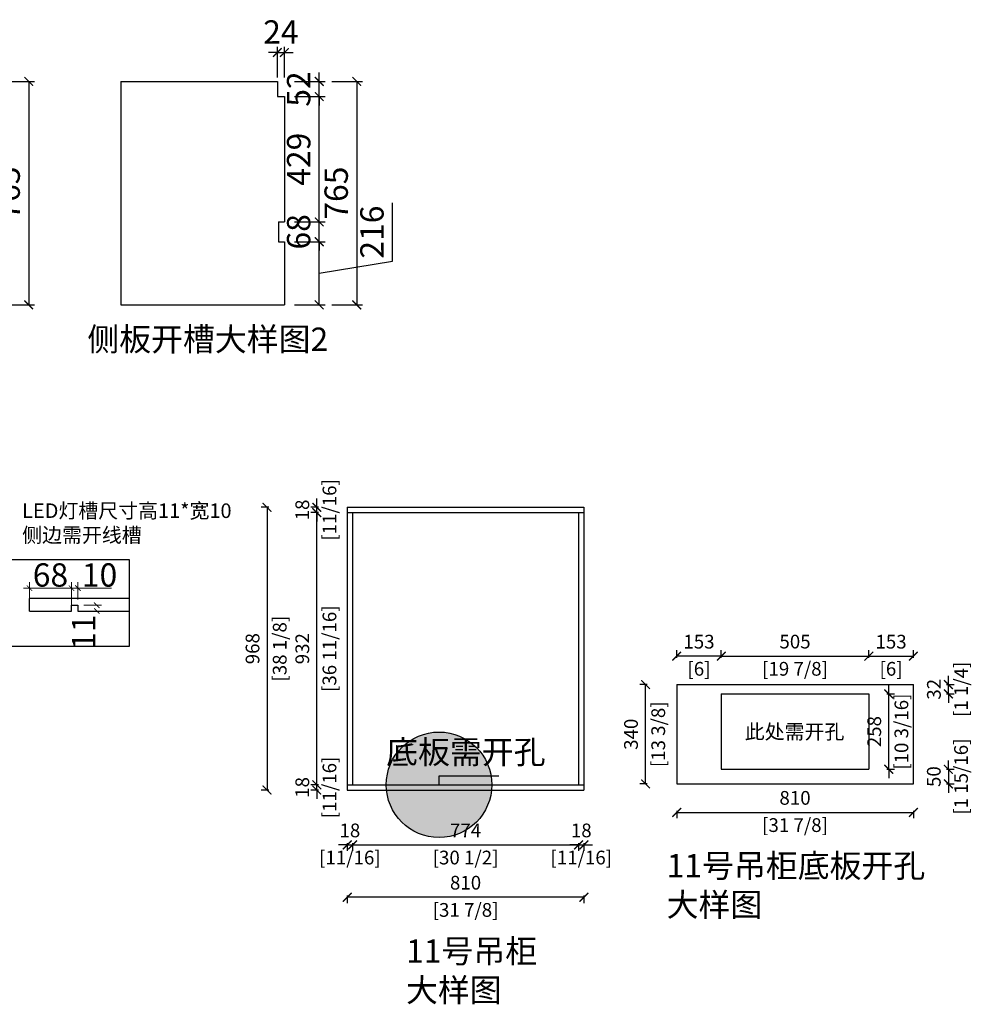
# Model space of a CAD drawing. Units: millimetres. Extents: x 1517021 to 1538154, y -69027 to -58608.
# Drawn here: x 1532507 to 1535805, y -67021 to -63650 of the extents above; entities that cross this region are included whole.
import ezdxf

# ---------------------------------------------------------------- set-up
doc = ezdxf.new("R2010")
doc.units = ezdxf.units.MM
doc.layers.add('11轮廓线', color=7, linetype='Continuous', lineweight=25)
for name, color, linetype in [('P—平面—尺寸标注', 255, 'Continuous'), ('WALL', 140, 'Continuous'), ('ZB_厨柜', 7, 'Continuous')]:
    doc.layers.add(name, color=color, linetype=linetype)
doc.styles.get("Standard").update_dxf_attribs({"font": 'txt', "height": 80})
doc.styles.add('ZB_宋体', font='txt', dxfattribs={"height": 80})
doc.styles.add('我的80字体', font='txt', dxfattribs={"width": 0.8, "height": 80})
doc.styles.add('黑体', font='simhei.ttf')
doc.dimstyles.new('Mc丨标准01', dxfattribs={"dimscale": 0, "dimtxt": 60, "dimasz": 30, "dimexe": 20, "dimexo": 10, "dimgap": 20, "dimtad": 1, "dimdec": 0, "dimtxsty": 'Standard', "dimblk": 'ARCHTICK', "dimcen": 2.5, "dimclrd": 251, "dimclre": 251, "dimclrt": 210, "dimadec": 0, "dimazin": 0, "dimtfac": 1, "dimtdec": 0, "dimtix": 1, "dimtmove": 1, "dimatfit": 0, "dimldrblk": 'DOT', "dimfxl": 85, "dimfxlon": 1, "dimarcsym": 0})

# ---------------------------------------------------------------- blocks, each defined once
blk = doc.blocks.new('_ArchTick')
at = {"color": 0, "linetype": 'ByBlock', "const_width": 0.15}
blk.add_lwpolyline([(-0.5, -0.5), (0.5, 0.5)], dxfattribs=at)
blk = doc.blocks.new('*D92')
at = {"color": 251, "lineweight": -2, "transparency": 16777216}
for p, q in [((1532452.8, -63860.9), (1532557.8, -63860.9)), ((1532537.8, -63860.9), (1532537.8, -64625.9)), ((1532452.8, -64625.9), (1532557.8, -64625.9))]:
    blk.add_line(p, q, dxfattribs=at)
at = {"layer": 'Defpoints', "color": 0, "transparency": 16777216}
for p in [(1532266.1, -63860.9), (1532290.1, -64625.9), (1532537.8, -64625.9)]:
    blk.add_point(p, dxfattribs=at)
at = {"color": 251, "lineweight": -2, "transparency": 16777216, "xscale": 30, "yscale": 30, "zscale": 30}
for p, rotation in [((1532537.8, -63860.9), 90), ((1532537.8, -64625.9), 270)]:
    blk.add_blockref('_ArchTick', p, dxfattribs=dict(at, rotation=rotation))
at = {"color": 210, "transparency": 16777216, "insert": (1532477.8, -64243.4), "char_height": 80, "attachment_point": 5, "rotation": 90}
blk.add_mtext('765', dxfattribs=at)
blk = doc.blocks.new('点')
at = {"layer": 'WALL', "linetype": 'Continuous', "ltscale": 0.005}
h = blk.add_hatch(color=7, dxfattribs=at)
edge = h.paths.add_edge_path()
edge.add_arc((0, 0), 6.02, 0, 360)
at = {"layer": 'WALL', "color": 7, "linetype": 'Continuous', "ltscale": 0.005}
blk.add_circle((0, 0), 6.02, dxfattribs=at)
blk = doc.blocks.new('*D98')
at = {"color": 251, "lineweight": -2, "transparency": 16777216}
for p, q in [((1533783, -64476.8), (1533783, -64276.8)), ((1533447.1, -64409.9), (1533552.1, -64409.9)), ((1533532.1, -64625.9), (1533532.1, -64409.9)), ((1533532.1, -64517.9), (1533783, -64476.8)), ((1533447.1, -64625.9), (1533552.1, -64625.9))]:
    blk.add_line(p, q, dxfattribs=at)
at = {"layer": 'Defpoints', "color": 0, "transparency": 16777216}
for p in [(1533412.9, -64409.9), (1533532.1, -64409.9), (1533412.9, -64625.9)]:
    blk.add_point(p, dxfattribs=at)
at = {"color": 251, "lineweight": -2, "transparency": 16777216, "xscale": 30, "yscale": 30, "zscale": 30}
for p, rotation in [((1533532.1, -64409.9), 90), ((1533532.1, -64625.9), 270)]:
    blk.add_blockref('_ArchTick', p, dxfattribs=dict(at, rotation=rotation))
at = {"color": 210, "transparency": 16777216, "insert": (1533723, -64376.8), "char_height": 80, "attachment_point": 5, "rotation": 90}
blk.add_mtext('216', dxfattribs=at)
blk = doc.blocks.new('*D99')
at = {"color": 251, "lineweight": -2, "transparency": 16777216}
for p, q in [((1533532.1, -64341.9), (1533532.1, -64311.9)), ((1533447.1, -64341.9), (1533552.1, -64341.9)), ((1533532.1, -64409.9), (1533532.1, -64341.9)), ((1533447.1, -64409.9), (1533552.1, -64409.9)), ((1533532.1, -64409.9), (1533532.1, -64439.9))]:
    blk.add_line(p, q, dxfattribs=at)
at = {"layer": 'Defpoints', "color": 0, "transparency": 16777216}
for p in [(1533412.9, -64341.9), (1533532.1, -64341.9), (1533412.9, -64409.9)]:
    blk.add_point(p, dxfattribs=at)
at = {"color": 251, "lineweight": -2, "transparency": 16777216, "xscale": 30, "yscale": 30, "zscale": 30}
for p, rotation in [((1533532.1, -64341.9), 270), ((1533532.1, -64409.9), 90)]:
    blk.add_blockref('_ArchTick', p, dxfattribs=dict(at, rotation=rotation))
at = {"color": 210, "transparency": 16777216, "insert": (1533472.1, -64375.9), "char_height": 80, "attachment_point": 5, "rotation": 90}
blk.add_mtext('68', dxfattribs=at)
blk = doc.blocks.new('*D100')
at = {"color": 251, "lineweight": -2, "transparency": 16777216}
for p, q in [((1533447.1, -63912.9), (1533552.1, -63912.9)), ((1533532.1, -64341.9), (1533532.1, -63912.9)), ((1533447.1, -64341.9), (1533552.1, -64341.9))]:
    blk.add_line(p, q, dxfattribs=at)
at = {"layer": 'Defpoints', "color": 0, "transparency": 16777216}
for p in [(1533412.9, -63912.9), (1533532.1, -63912.9), (1533412.9, -64341.9)]:
    blk.add_point(p, dxfattribs=at)
at = {"color": 251, "lineweight": -2, "transparency": 16777216, "xscale": 30, "yscale": 30, "zscale": 30}
for p, rotation in [((1533532.1, -63912.9), 90), ((1533532.1, -64341.9), 270)]:
    blk.add_blockref('_ArchTick', p, dxfattribs=dict(at, rotation=rotation))
at = {"color": 210, "transparency": 16777216, "insert": (1533472.1, -64127.4), "char_height": 80, "attachment_point": 5, "rotation": 90}
blk.add_mtext('429', dxfattribs=at)
blk = doc.blocks.new('*D101')
at = {"color": 251, "lineweight": -2, "transparency": 16777216}
for p, q in [((1533532.1, -63860.9), (1533532.1, -63830.9)), ((1533447.1, -63860.9), (1533552.1, -63860.9)), ((1533532.1, -63912.9), (1533532.1, -63860.9)), ((1533447.1, -63912.9), (1533552.1, -63912.9)), ((1533532.1, -63912.9), (1533532.1, -63942.9))]:
    blk.add_line(p, q, dxfattribs=at)
at = {"layer": 'Defpoints', "color": 0, "transparency": 16777216}
for p in [(1533388.9, -63860.9), (1533532.1, -63860.9), (1533412.9, -63912.9)]:
    blk.add_point(p, dxfattribs=at)
at = {"color": 251, "lineweight": -2, "transparency": 16777216, "xscale": 30, "yscale": 30, "zscale": 30}
for p, rotation in [((1533532.1, -63860.9), 270), ((1533532.1, -63912.9), 90)]:
    blk.add_blockref('_ArchTick', p, dxfattribs=dict(at, rotation=rotation))
at = {"color": 210, "transparency": 16777216, "insert": (1533472.1, -63886.9), "char_height": 80, "attachment_point": 5, "rotation": 90}
blk.add_mtext('52', dxfattribs=at)
blk = doc.blocks.new('*D95')
at = {"color": 251, "lineweight": -2, "transparency": 16777216}
for p, q in [((1533575.6, -63860.9), (1533680.6, -63860.9)), ((1533660.6, -63860.9), (1533660.6, -64625.9)), ((1533575.6, -64625.9), (1533680.6, -64625.9))]:
    blk.add_line(p, q, dxfattribs=at)
at = {"layer": 'Defpoints', "color": 0, "transparency": 16777216}
for p in [(1533388.9, -63860.9), (1533412.9, -64625.9), (1533660.6, -64625.9)]:
    blk.add_point(p, dxfattribs=at)
at = {"color": 251, "lineweight": -2, "transparency": 16777216, "xscale": 30, "yscale": 30, "zscale": 30}
for p, rotation in [((1533660.6, -63860.9), 90), ((1533660.6, -64625.9), 270)]:
    blk.add_blockref('_ArchTick', p, dxfattribs=dict(at, rotation=rotation))
at = {"color": 210, "transparency": 16777216, "insert": (1533600.6, -64243.4), "char_height": 80, "attachment_point": 5, "rotation": 90}
blk.add_mtext('765', dxfattribs=at)
blk = doc.blocks.new('*D96')
at = {"color": 251, "lineweight": -2, "transparency": 16777216}
for p, q in [((1533388.9, -63847.1), (1533388.9, -63742.1)), ((1533412.9, -63847.1), (1533412.9, -63742.1)), ((1533388.9, -63762.1), (1533358.9, -63762.1)), ((1533388.9, -63762.1), (1533412.9, -63762.1)), ((1533412.9, -63762.1), (1533442.9, -63762.1))]:
    blk.add_line(p, q, dxfattribs=at)
at = {"layer": 'Defpoints', "color": 0, "transparency": 16777216}
for p in [(1533412.9, -63762.1), (1533388.9, -63860.9), (1533412.9, -63912.9)]:
    blk.add_point(p, dxfattribs=at)
at = {"color": 251, "lineweight": -2, "transparency": 16777216, "xscale": 30, "yscale": 30, "zscale": 30}
blk.add_blockref('_ArchTick', (1533388.9, -63762.1), dxfattribs=at)
at = {"color": 251, "lineweight": -2, "transparency": 16777216, "xscale": 30, "yscale": 30, "zscale": 30, "rotation": 180}
blk.add_blockref('_ArchTick', (1533412.9, -63762.1), dxfattribs=at)
at = {"color": 210, "transparency": 16777216, "insert": (1533400.9, -63702.1), "char_height": 80, "attachment_point": 5}
blk.add_mtext('24', dxfattribs=at)
blk = doc.blocks.new('*D109')
at = {"color": 251, "lineweight": -2, "transparency": 16777216}
for p, q in [((1533523.8, -66269.1), (1533523.8, -66239.1)), ((1533529.8, -66269.1), (1533503.8, -66269.1)), ((1533523.8, -66287.1), (1533523.8, -66269.1)), ((1533529.8, -66287.1), (1533503.8, -66287.1)), ((1533523.8, -66287.1), (1533523.8, -66317.1))]:
    blk.add_line(p, q, dxfattribs=at)
at = {"layer": 'Defpoints', "color": 0, "transparency": 16777216}
for p in [(1533628.1, -66269.1), (1533628.1, -66287.1)]:
    blk.add_point(p, dxfattribs=at)
at = {"color": 251, "lineweight": -2, "transparency": 16777216, "xscale": 30, "yscale": 30, "zscale": 30}
for p, rotation in [((1533523.8, -66269.1), 270), ((1533523.8, -66287.1), 90)]:
    blk.add_blockref('_ArchTick', p, dxfattribs=dict(at, rotation=rotation))
at = {"color": 210, "transparency": 16777216, "char_height": 47, "attachment_point": 5, "rotation": 90, "style": '黑体', "bg_fill": 3, "box_fill_scale": 1.1, "bg_fill_color": 256, "bg_fill_true_color": 13158600, "bg_fill_transparency": 0}
for s, insert in [('[11/16]', (1533573.3, -66278.1)), ('18', (1533480.3, -66278.1))]:
    blk.add_mtext(s, dxfattribs=dict(at, insert=insert))
at = {"layer": 'Defpoints', "color": 0, "transparency": 16777216}
blk.add_point((1533523.8, -66269.1), dxfattribs=at)
blk = doc.blocks.new('*D110')
at = {"color": 251, "lineweight": -2, "transparency": 16777216}
for p, q in [((1533529.8, -65337.1), (1533503.8, -65337.1)), ((1533523.8, -66269.1), (1533523.8, -65337.1)), ((1533529.8, -66269.1), (1533503.8, -66269.1))]:
    blk.add_line(p, q, dxfattribs=at)
at = {"layer": 'Defpoints', "color": 0, "transparency": 16777216}
for p in [(1533523.8, -65337.1), (1533628.1, -65337.1), (1533628.1, -66269.1)]:
    blk.add_point(p, dxfattribs=at)
at = {"color": 251, "lineweight": -2, "transparency": 16777216, "xscale": 30, "yscale": 30, "zscale": 30}
for p, rotation in [((1533523.8, -65337.1), 90), ((1533523.8, -66269.1), 270)]:
    blk.add_blockref('_ArchTick', p, dxfattribs=dict(at, rotation=rotation))
at = {"color": 210, "transparency": 16777216, "insert": (1533480.3, -65803.1), "char_height": 47, "attachment_point": 5, "rotation": 90, "style": '黑体', "bg_fill": 3, "box_fill_scale": 1.1, "bg_fill_color": 256, "bg_fill_true_color": 13158600, "bg_fill_transparency": 0}
blk.add_mtext('932', dxfattribs=at)
at = {"color": 210, "transparency": 16777216, "insert": (1533573.3, -65803.1), "char_height": 47, "attachment_point": 5, "rotation": 90, "style": '黑体', "bg_fill": 3, "box_fill_scale": 1.1, "bg_fill_color": 256, "bg_fill_true_color": 13158600, "bg_fill_transparency": 0}
blk.add_mtext('[36 11/16]', dxfattribs=at)
blk = doc.blocks.new('*D111')
at = {"color": 251, "lineweight": -2, "transparency": 16777216}
for p, q in [((1533523.8, -65319.1), (1533523.8, -65289.1)), ((1533529.8, -65319.1), (1533503.8, -65319.1)), ((1533523.8, -65337.1), (1533523.8, -65319.1)), ((1533529.8, -65337.1), (1533503.8, -65337.1)), ((1533523.8, -65337.1), (1533523.8, -65367.1))]:
    blk.add_line(p, q, dxfattribs=at)
at = {"layer": 'Defpoints', "color": 0, "transparency": 16777216}
for p in [(1533628.1, -65319.1), (1533628.1, -65337.1)]:
    blk.add_point(p, dxfattribs=at)
at = {"color": 251, "lineweight": -2, "transparency": 16777216, "xscale": 30, "yscale": 30, "zscale": 30}
for p, rotation in [((1533523.8, -65319.1), 270), ((1533523.8, -65337.1), 90)]:
    blk.add_blockref('_ArchTick', p, dxfattribs=dict(at, rotation=rotation))
at = {"color": 210, "transparency": 16777216, "char_height": 47, "attachment_point": 5, "rotation": 90, "style": '黑体', "bg_fill": 3, "box_fill_scale": 1.1, "bg_fill_color": 256, "bg_fill_true_color": 13158600, "bg_fill_transparency": 0}
for s, insert in [('[11/16]', (1533573.3, -65328.1)), ('18', (1533480.3, -65328.1))]:
    blk.add_mtext(s, dxfattribs=dict(at, insert=insert))
at = {"layer": 'Defpoints', "color": 0, "transparency": 16777216}
blk.add_point((1533523.8, -65319.1), dxfattribs=at)
blk = doc.blocks.new('*D112')
at = {"color": 251, "lineweight": -2, "transparency": 16777216}
for p, q in [((1533359.5, -65319.1), (1533333.5, -65319.1)), ((1533353.5, -65319.1), (1533353.5, -66287.1)), ((1533359.5, -66287.1), (1533333.5, -66287.1))]:
    blk.add_line(p, q, dxfattribs=at)
at = {"layer": 'Defpoints', "color": 0, "transparency": 16777216}
for p in [(1533628.1, -65319.1), (1533353.5, -66287.1), (1533628.1, -66287.1)]:
    blk.add_point(p, dxfattribs=at)
at = {"color": 251, "lineweight": -2, "transparency": 16777216, "xscale": 30, "yscale": 30, "zscale": 30}
for p, rotation in [((1533353.5, -65319.1), 90), ((1533353.5, -66287.1), 270)]:
    blk.add_blockref('_ArchTick', p, dxfattribs=dict(at, rotation=rotation))
at = {"color": 210, "transparency": 16777216, "insert": (1533310, -65803.1), "char_height": 47, "attachment_point": 5, "rotation": 90, "style": '黑体', "bg_fill": 3, "box_fill_scale": 1.1, "bg_fill_color": 256, "bg_fill_true_color": 13158600, "bg_fill_transparency": 0}
blk.add_mtext('968', dxfattribs=at)
at = {"color": 210, "transparency": 16777216, "insert": (1533403, -65803.1), "char_height": 47, "attachment_point": 5, "rotation": 90, "style": '黑体', "bg_fill": 3, "box_fill_scale": 1.1, "bg_fill_color": 256, "bg_fill_true_color": 13158600, "bg_fill_transparency": 0}
blk.add_mtext('[38 1/8]', dxfattribs=at)
blk = doc.blocks.new('*D113')
at = {"color": 251, "lineweight": -2, "transparency": 16777216}
for p, q in [((1533628.1, -66474.9), (1533598.1, -66474.9)), ((1533628.1, -66468.9), (1533628.1, -66494.9)), ((1533628.1, -66474.9), (1533646.1, -66474.9)), ((1533646.1, -66468.9), (1533646.1, -66494.9)), ((1533646.1, -66474.9), (1533676.1, -66474.9))]:
    blk.add_line(p, q, dxfattribs=at)
at = {"layer": 'Defpoints', "color": 0, "transparency": 16777216}
for p in [(1533628.1, -66269.1), (1533646.1, -66269.1)]:
    blk.add_point(p, dxfattribs=at)
at = {"color": 251, "lineweight": -2, "transparency": 16777216, "xscale": 30, "yscale": 30, "zscale": 30}
blk.add_blockref('_ArchTick', (1533628.1, -66474.9), dxfattribs=at)
at = {"color": 251, "lineweight": -2, "transparency": 16777216, "xscale": 30, "yscale": 30, "zscale": 30, "rotation": 180}
blk.add_blockref('_ArchTick', (1533646.1, -66474.9), dxfattribs=at)
at = {"color": 210, "transparency": 16777216, "char_height": 47, "attachment_point": 5, "style": '黑体', "bg_fill": 3, "box_fill_scale": 1.1, "bg_fill_color": 256, "bg_fill_true_color": 13158600, "bg_fill_transparency": 0}
for s, insert in [('18', (1533637.1, -66431.4)), ('[11/16]', (1533637.1, -66524.3))]:
    blk.add_mtext(s, dxfattribs=dict(at, insert=insert))
at = {"layer": 'Defpoints', "color": 0, "transparency": 16777216}
blk.add_point((1533646.1, -66474.9), dxfattribs=at)
blk = doc.blocks.new('*D114')
at = {"color": 251, "lineweight": -2, "transparency": 16777216}
for p, q in [((1533646.1, -66468.9), (1533646.1, -66494.9)), ((1533646.1, -66474.9), (1534420.1, -66474.9)), ((1534420.1, -66468.9), (1534420.1, -66494.9))]:
    blk.add_line(p, q, dxfattribs=at)
at = {"layer": 'Defpoints', "color": 0, "transparency": 16777216}
for p in [(1533646.1, -66269.1), (1534420.1, -66269.1), (1534420.1, -66474.9)]:
    blk.add_point(p, dxfattribs=at)
at = {"color": 251, "lineweight": -2, "transparency": 16777216, "xscale": 30, "yscale": 30, "zscale": 30, "rotation": 180}
blk.add_blockref('_ArchTick', (1533646.1, -66474.9), dxfattribs=at)
at = {"color": 251, "lineweight": -2, "transparency": 16777216, "xscale": 30, "yscale": 30, "zscale": 30}
blk.add_blockref('_ArchTick', (1534420.1, -66474.9), dxfattribs=at)
at = {"color": 210, "transparency": 16777216, "insert": (1534033.1, -66431.4), "char_height": 47, "attachment_point": 5, "style": '黑体', "bg_fill": 3, "box_fill_scale": 1.1, "bg_fill_color": 256, "bg_fill_true_color": 13158600, "bg_fill_transparency": 0}
blk.add_mtext('774', dxfattribs=at)
at = {"color": 210, "transparency": 16777216, "insert": (1534033.1, -66524.3), "char_height": 47, "attachment_point": 5, "style": '黑体', "bg_fill": 3, "box_fill_scale": 1.1, "bg_fill_color": 256, "bg_fill_true_color": 13158600, "bg_fill_transparency": 0}
blk.add_mtext('[30 1/2]', dxfattribs=at)
blk = doc.blocks.new('*D115')
at = {"color": 251, "lineweight": -2, "transparency": 16777216}
for p, q in [((1534420.1, -66474.9), (1534390.1, -66474.9)), ((1534420.1, -66468.9), (1534420.1, -66494.9)), ((1534420.1, -66474.9), (1534438.1, -66474.9)), ((1534438.1, -66468.9), (1534438.1, -66494.9)), ((1534438.1, -66474.9), (1534468.1, -66474.9))]:
    blk.add_line(p, q, dxfattribs=at)
at = {"layer": 'Defpoints', "color": 0, "transparency": 16777216}
for p in [(1534420.1, -66269.1), (1534438.1, -66269.1)]:
    blk.add_point(p, dxfattribs=at)
at = {"color": 251, "lineweight": -2, "transparency": 16777216, "xscale": 30, "yscale": 30, "zscale": 30}
blk.add_blockref('_ArchTick', (1534420.1, -66474.9), dxfattribs=at)
at = {"color": 251, "lineweight": -2, "transparency": 16777216, "xscale": 30, "yscale": 30, "zscale": 30, "rotation": 180}
blk.add_blockref('_ArchTick', (1534438.1, -66474.9), dxfattribs=at)
at = {"color": 210, "transparency": 16777216, "char_height": 47, "attachment_point": 5, "style": '黑体', "bg_fill": 3, "box_fill_scale": 1.1, "bg_fill_color": 256, "bg_fill_true_color": 13158600, "bg_fill_transparency": 0}
for s, insert in [('18', (1534429.1, -66431.4)), ('[11/16]', (1534429.1, -66524.3))]:
    blk.add_mtext(s, dxfattribs=dict(at, insert=insert))
at = {"layer": 'Defpoints', "color": 0, "transparency": 16777216}
blk.add_point((1534438.1, -66474.9), dxfattribs=at)
blk = doc.blocks.new('*D116')
at = {"color": 251, "lineweight": -2, "transparency": 16777216}
for p, q in [((1533628.1, -66648.2), (1533628.1, -66674.2)), ((1534438.1, -66654.2), (1533628.1, -66654.2)), ((1534438.1, -66648.2), (1534438.1, -66674.2))]:
    blk.add_line(p, q, dxfattribs=at)
at = {"layer": 'Defpoints', "color": 0, "transparency": 16777216}
for p in [(1533628.1, -66269.1), (1534438.1, -66269.1), (1533628.1, -66654.2)]:
    blk.add_point(p, dxfattribs=at)
at = {"color": 251, "lineweight": -2, "transparency": 16777216, "xscale": 30, "yscale": 30, "zscale": 30, "rotation": 180}
blk.add_blockref('_ArchTick', (1533628.1, -66654.2), dxfattribs=at)
at = {"color": 251, "lineweight": -2, "transparency": 16777216, "xscale": 30, "yscale": 30, "zscale": 30}
blk.add_blockref('_ArchTick', (1534438.1, -66654.2), dxfattribs=at)
at = {"color": 210, "transparency": 16777216, "insert": (1534033.1, -66610.4), "char_height": 47, "attachment_point": 5, "style": '黑体', "bg_fill": 3, "box_fill_scale": 1.1, "bg_fill_color": 256, "bg_fill_true_color": 13158600, "bg_fill_transparency": 0}
blk.add_mtext('810', dxfattribs=at)
at = {"color": 210, "transparency": 16777216, "insert": (1534033.1, -66703.6), "char_height": 47, "attachment_point": 5, "style": '黑体', "bg_fill": 3, "box_fill_scale": 1.1, "bg_fill_color": 256, "bg_fill_true_color": 13158600, "bg_fill_transparency": 0}
blk.add_mtext('[31 7/8]', dxfattribs=at)
blk = doc.blocks.new('*D117')
at = {"color": 251, "lineweight": -2, "transparency": 16777216}
for p, q in [((1534755.8, -66357.7), (1534755.8, -66383.7)), ((1534755.8, -66363.7), (1535565.8, -66363.7)), ((1535565.8, -66357.7), (1535565.8, -66383.7))]:
    blk.add_line(p, q, dxfattribs=at)
at = {"layer": 'Defpoints', "color": 0, "transparency": 16777216}
for p in [(1534755.8, -66266.1), (1535565.8, -66266.1), (1535565.8, -66363.7)]:
    blk.add_point(p, dxfattribs=at)
at = {"color": 251, "lineweight": -2, "transparency": 16777216, "xscale": 30, "yscale": 30, "zscale": 30, "rotation": 180}
blk.add_blockref('_ArchTick', (1534755.8, -66363.7), dxfattribs=at)
at = {"color": 251, "lineweight": -2, "transparency": 16777216, "xscale": 30, "yscale": 30, "zscale": 30}
blk.add_blockref('_ArchTick', (1535565.8, -66363.7), dxfattribs=at)
at = {"color": 210, "transparency": 16777216, "insert": (1535160.8, -66320), "char_height": 47, "attachment_point": 5, "style": '黑体', "bg_fill": 3, "box_fill_scale": 1.1, "bg_fill_color": 256, "bg_fill_true_color": 13158600, "bg_fill_transparency": 0}
blk.add_mtext('810', dxfattribs=at)
at = {"color": 210, "transparency": 16777216, "insert": (1535160.8, -66413.2), "char_height": 47, "attachment_point": 5, "style": '黑体', "bg_fill": 3, "box_fill_scale": 1.1, "bg_fill_color": 256, "bg_fill_true_color": 13158600, "bg_fill_transparency": 0}
blk.add_mtext('[31 7/8]', dxfattribs=at)
blk = doc.blocks.new('*D118')
at = {"color": 251, "lineweight": -2, "transparency": 16777216}
for p, q in [((1534655.2, -65926.1), (1534629.2, -65926.1)), ((1534649.2, -66266.1), (1534649.2, -65926.1)), ((1534655.2, -66266.1), (1534629.2, -66266.1))]:
    blk.add_line(p, q, dxfattribs=at)
at = {"layer": 'Defpoints', "color": 0, "transparency": 16777216}
for p in [(1534649.2, -65926.1), (1534755.8, -65926.1), (1534755.8, -66266.1)]:
    blk.add_point(p, dxfattribs=at)
at = {"color": 251, "lineweight": -2, "transparency": 16777216, "xscale": 30, "yscale": 30, "zscale": 30}
for p, rotation in [((1534649.2, -65926.1), 90), ((1534649.2, -66266.1), 270)]:
    blk.add_blockref('_ArchTick', p, dxfattribs=dict(at, rotation=rotation))
at = {"color": 210, "transparency": 16777216, "insert": (1534605.4, -66096.1), "char_height": 47, "attachment_point": 5, "rotation": 90, "style": '黑体', "bg_fill": 3, "box_fill_scale": 1.1, "bg_fill_color": 256, "bg_fill_true_color": 13158600, "bg_fill_transparency": 0}
blk.add_mtext('340', dxfattribs=at)
at = {"color": 210, "transparency": 16777216, "insert": (1534698.6, -66096.1), "char_height": 47, "attachment_point": 5, "rotation": 90, "style": '黑体', "bg_fill": 3, "box_fill_scale": 1.1, "bg_fill_color": 256, "bg_fill_true_color": 13158600, "bg_fill_transparency": 0}
blk.add_mtext('[13 3/8]', dxfattribs=at)
blk = doc.blocks.new('*D119')
at = {"color": 251, "lineweight": -2, "transparency": 16777216}
for p, q in [((1535685.7, -65926.1), (1535685.7, -65896.1)), ((1535679.7, -65926.1), (1535705.7, -65926.1)), ((1535685.7, -65958.1), (1535685.7, -65926.1)), ((1535679.7, -65958.1), (1535705.7, -65958.1)), ((1535685.7, -65958.1), (1535685.7, -65988.1))]:
    blk.add_line(p, q, dxfattribs=at)
at = {"layer": 'Defpoints', "color": 0, "transparency": 16777216}
for p in [(1535413.3, -65926.1), (1535413.3, -65958.1)]:
    blk.add_point(p, dxfattribs=at)
at = {"color": 251, "lineweight": -2, "transparency": 16777216, "xscale": 30, "yscale": 30, "zscale": 30}
for p, rotation in [((1535685.7, -65926.1), 270), ((1535685.7, -65958.1), 90)]:
    blk.add_blockref('_ArchTick', p, dxfattribs=dict(at, rotation=rotation))
at = {"color": 210, "transparency": 16777216, "char_height": 47, "attachment_point": 5, "rotation": 90, "style": '黑体', "bg_fill": 3, "box_fill_scale": 1.1, "bg_fill_color": 256, "bg_fill_true_color": 13158600, "bg_fill_transparency": 0}
for s, insert in [('[1 1/4]', (1535735.1, -65942.1)), ('32', (1535642.2, -65942.1))]:
    blk.add_mtext(s, dxfattribs=dict(at, insert=insert))
at = {"layer": 'Defpoints', "color": 0, "transparency": 16777216}
blk.add_point((1535685.7, -65926.1), dxfattribs=at)
blk = doc.blocks.new('*D120')
at = {"color": 251, "lineweight": -2, "transparency": 16777216}
for p, q in [((1535685.7, -66216.1), (1535685.7, -66186.1)), ((1535679.7, -66216.1), (1535705.7, -66216.1)), ((1535685.7, -66216.1), (1535685.7, -66266.1)), ((1535679.7, -66266.1), (1535705.7, -66266.1)), ((1535685.7, -66266.1), (1535685.7, -66296.1))]:
    blk.add_line(p, q, dxfattribs=at)
at = {"layer": 'Defpoints', "color": 0, "transparency": 16777216}
for p in [(1535413.3, -66216.1), (1535413.3, -66266.1)]:
    blk.add_point(p, dxfattribs=at)
at = {"color": 251, "lineweight": -2, "transparency": 16777216, "xscale": 30, "yscale": 30, "zscale": 30}
for p, rotation in [((1535685.7, -66216.1), 270), ((1535685.7, -66266.1), 90)]:
    blk.add_blockref('_ArchTick', p, dxfattribs=dict(at, rotation=rotation))
at = {"color": 210, "transparency": 16777216, "char_height": 47, "attachment_point": 5, "rotation": 90, "style": '黑体', "bg_fill": 3, "box_fill_scale": 1.1, "bg_fill_color": 256, "bg_fill_true_color": 13158600, "bg_fill_transparency": 0}
for s, insert in [('[1 15/16]', (1535735.1, -66241.1)), ('50', (1535641.9, -66241.1))]:
    blk.add_mtext(s, dxfattribs=dict(at, insert=insert))
at = {"layer": 'Defpoints', "color": 0, "transparency": 16777216}
blk.add_point((1535685.7, -66266.1), dxfattribs=at)
blk = doc.blocks.new('*D121')
at = {"color": 251, "lineweight": -2, "transparency": 16777216}
for p, q in [((1535481.5, -65958.1), (1535481.5, -65928.1)), ((1535475.5, -65958.1), (1535501.5, -65958.1)), ((1535481.5, -66216.1), (1535481.5, -65958.1)), ((1535475.5, -66216.1), (1535501.5, -66216.1)), ((1535481.5, -66216.1), (1535481.5, -66246.1))]:
    blk.add_line(p, q, dxfattribs=at)
at = {"layer": 'Defpoints', "color": 0, "transparency": 16777216}
for p in [(1535413.3, -65958.1), (1535413.3, -66216.1)]:
    blk.add_point(p, dxfattribs=at)
at = {"color": 251, "lineweight": -2, "transparency": 16777216, "xscale": 30, "yscale": 30, "zscale": 30}
for p, rotation in [((1535481.5, -65958.1), 270), ((1535481.5, -66216.1), 90)]:
    blk.add_blockref('_ArchTick', p, dxfattribs=dict(at, rotation=rotation))
at = {"color": 210, "transparency": 16777216, "insert": (1535438, -66087.1), "char_height": 47, "attachment_point": 5, "rotation": 90, "style": '黑体', "bg_fill": 3, "box_fill_scale": 1.1, "bg_fill_color": 256, "bg_fill_true_color": 13158600, "bg_fill_transparency": 0}
blk.add_mtext('258', dxfattribs=at)
at = {"color": 210, "transparency": 16777216, "insert": (1535531, -66087.1), "char_height": 47, "attachment_point": 5, "rotation": 90, "style": '黑体', "bg_fill": 3, "box_fill_scale": 1.1, "bg_fill_color": 256, "bg_fill_true_color": 13158600, "bg_fill_transparency": 0}
blk.add_mtext('[10 3/16]', dxfattribs=at)
at = {"layer": 'Defpoints', "color": 0, "transparency": 16777216}
blk.add_point((1535481.5, -65958.1), dxfattribs=at)
blk = doc.blocks.new('*D122')
at = {"color": 251, "lineweight": -2, "transparency": 16777216}
for p, q in [((1534908.3, -65834.7), (1534908.3, -65808.7)), ((1534908.3, -65828.7), (1535413.3, -65828.7)), ((1535413.3, -65834.7), (1535413.3, -65808.7))]:
    blk.add_line(p, q, dxfattribs=at)
at = {"layer": 'Defpoints', "color": 0, "transparency": 16777216}
for p in [(1535413.3, -65828.7), (1534908.3, -65958.1), (1535413.3, -65958.1)]:
    blk.add_point(p, dxfattribs=at)
at = {"color": 251, "lineweight": -2, "transparency": 16777216, "xscale": 30, "yscale": 30, "zscale": 30, "rotation": 180}
blk.add_blockref('_ArchTick', (1534908.3, -65828.7), dxfattribs=at)
at = {"color": 251, "lineweight": -2, "transparency": 16777216, "xscale": 30, "yscale": 30, "zscale": 30}
blk.add_blockref('_ArchTick', (1535413.3, -65828.7), dxfattribs=at)
at = {"color": 210, "transparency": 16777216, "insert": (1535160.8, -65784.9), "char_height": 47, "attachment_point": 5, "style": '黑体', "bg_fill": 3, "box_fill_scale": 1.1, "bg_fill_color": 256, "bg_fill_true_color": 13158600, "bg_fill_transparency": 0}
blk.add_mtext('505', dxfattribs=at)
at = {"color": 210, "transparency": 16777216, "insert": (1535160.8, -65878.1), "char_height": 47, "attachment_point": 5, "style": '黑体', "bg_fill": 3, "box_fill_scale": 1.1, "bg_fill_color": 256, "bg_fill_true_color": 13158600, "bg_fill_transparency": 0}
blk.add_mtext('[19 7/8]', dxfattribs=at)
blk = doc.blocks.new('*D123')
at = {"color": 251, "lineweight": -2, "transparency": 16777216}
for p, q in [((1534755.8, -65834.7), (1534755.8, -65808.7)), ((1534908.3, -65828.7), (1534755.8, -65828.7)), ((1534908.3, -65834.7), (1534908.3, -65808.7))]:
    blk.add_line(p, q, dxfattribs=at)
at = {"layer": 'Defpoints', "color": 0, "transparency": 16777216}
for p in [(1534755.8, -65828.7), (1534755.8, -65958.1), (1534908.3, -65958.1)]:
    blk.add_point(p, dxfattribs=at)
at = {"color": 251, "lineweight": -2, "transparency": 16777216, "xscale": 30, "yscale": 30, "zscale": 30, "rotation": 180}
blk.add_blockref('_ArchTick', (1534755.8, -65828.7), dxfattribs=at)
at = {"color": 251, "lineweight": -2, "transparency": 16777216, "xscale": 30, "yscale": 30, "zscale": 30}
blk.add_blockref('_ArchTick', (1534908.3, -65828.7), dxfattribs=at)
at = {"color": 210, "transparency": 16777216, "char_height": 47, "attachment_point": 5, "style": '黑体', "bg_fill": 3, "box_fill_scale": 1.1, "bg_fill_color": 256, "bg_fill_true_color": 13158600, "bg_fill_transparency": 0}
for s, insert in [('153', (1534832, -65785.2)), ('[6]', (1534832, -65878.1))]:
    blk.add_mtext(s, dxfattribs=dict(at, insert=insert))
blk = doc.blocks.new('*D124')
at = {"color": 251, "lineweight": -2, "transparency": 16777216}
for p, q in [((1535413.3, -65834.7), (1535413.3, -65808.7)), ((1535413.3, -65828.7), (1535565.8, -65828.7)), ((1535565.8, -65834.7), (1535565.8, -65808.7))]:
    blk.add_line(p, q, dxfattribs=at)
at = {"layer": 'Defpoints', "color": 0, "transparency": 16777216}
for p in [(1535565.8, -65828.7), (1535565.8, -65926.1), (1535413.3, -65958.1)]:
    blk.add_point(p, dxfattribs=at)
at = {"color": 251, "lineweight": -2, "transparency": 16777216, "xscale": 30, "yscale": 30, "zscale": 30, "rotation": 180}
blk.add_blockref('_ArchTick', (1535413.3, -65828.7), dxfattribs=at)
at = {"color": 251, "lineweight": -2, "transparency": 16777216, "xscale": 30, "yscale": 30, "zscale": 30}
blk.add_blockref('_ArchTick', (1535565.8, -65828.7), dxfattribs=at)
at = {"color": 210, "transparency": 16777216, "char_height": 47, "attachment_point": 5, "style": '黑体', "bg_fill": 3, "box_fill_scale": 1.1, "bg_fill_color": 256, "bg_fill_true_color": 13158600, "bg_fill_transparency": 0}
for s, insert in [('153', (1535489.5, -65785.2)), ('[6]', (1535489.5, -65878.1))]:
    blk.add_mtext(s, dxfattribs=dict(at, insert=insert))

msp = doc.modelspace()

# ---------------------------------------------------------------- linework, layer by layer
for p, q in [((1532852.9, -63860.9), (1532852.9, -64625.9)), ((1532852.9, -63860.9), (1533388.9, -63860.9)), ((1533388.9, -63860.9), (1533388.9, -63912.9)), ((1533388.9, -63912.9), (1533412.9, -63912.9)), ((1533412.9, -63912.9), (1533412.9, -64341.9)), ((1533392.9, -64341.9), (1533392.9, -64409.9)), ((1533392.9, -64341.9), (1533412.9, -64341.9)), ((1533392.9, -64409.9), (1533412.9, -64409.9)), ((1533412.9, -64409.9), (1533412.9, -64625.9)), ((1532852.9, -64625.9), (1533412.9, -64625.9)), ((1533628.1, -65319.1), (1533628.1, -66287.1)), ((1533628.1, -65319.1), (1534438.1, -65319.1)), ((1534438.1, -65319.1), (1534438.1, -66287.1)), ((1533628.1, -65337.1), (1534438.1, -65337.1)), ((1533646.1, -65337.1), (1533646.1, -66269.1)), ((1534420.1, -65337.1), (1534420.1, -66269.1)), ((1534755.8, -65926.1), (1535565.8, -65926.1)), ((1534755.8, -65926.1), (1534755.8, -66266.1)), ((1535565.8, -66266.1), (1535565.8, -65926.1)), ((1534908.3, -65958.1), (1535413.3, -65958.1)), ((1534908.3, -65958.1), (1534908.3, -66216.1)), ((1535413.3, -65958.1), (1535413.3, -66216.1)), ((1534908.3, -66216.1), (1535413.3, -66216.1)), ((1533628.1, -66269.1), (1534438.1, -66269.1)), ((1534755.8, -66266.1), (1535565.8, -66266.1)), ((1533628.1, -66287.1), (1534438.1, -66287.1))]:
    msp.add_line(p, q)
at = {"layer": '11轮廓线', "color": 4, "lineweight": 5}
for p, q in [((1532704.1, -65595.8), (1532520.3, -65595.8)), ((1532540.3, -65654.2), (1532540.3, -65575.8)), ((1532726.1, -65595.8), (1532664.1, -65595.8)), ((1532684.1, -65654.2), (1532684.1, -65575.8)), ((1532684.1, -65634.3), (1532684.1, -65575.8)), ((1532706.1, -65634.3), (1532706.1, -65575.8)), ((1532821, -65595.8), (1532706.1, -65595.8)), ((1532726.1, -65654.3), (1532787, -65654.3)), ((1532726.1, -65674.2), (1532787, -65674.2))]:
    msp.add_line(p, q, dxfattribs=at)
at = {"layer": 'P—平面—尺寸标注', "color": 7}
for p, q in [((1532881.8, -65631.6), (1532540.3, -65631.6)), ((1532540.3, -65674.2), (1532540.3, -65631.6)), ((1532540.3, -65674.2), (1532684.1, -65674.2)), ((1532706.1, -65674.2), (1532881.8, -65674.2))]:
    msp.add_line(p, q, dxfattribs=at)
at = {"layer": 'P—平面—尺寸标注', "color": 1}
for p, q in [((1532684.1, -65674.2), (1532684.1, -65654.3)), ((1532684.1, -65654.3), (1532706.1, -65654.3)), ((1532706.1, -65654.3), (1532706.1, -65674.2))]:
    msp.add_line(p, q, dxfattribs=at)
msp.add_lwpolyline([(1532476.5, -65497.2), (1532881.8, -65497.2), (1532881.8, -65795.4), (1532476.5, -65795.4)], close=True, dxfattribs=at)

# ---------------------------------------------------------------- block references
at = {"layer": '11轮廓线', "color": 4, "lineweight": 5, "xscale": -18.75, "yscale": 18.75, "zscale": 18.75}
for p in [(1532540.3, -65595.8), (1532684.1, -65595.8)]:
    msp.add_blockref('_ArchTick', p, dxfattribs=at)
at = {"layer": '11轮廓线', "color": 4, "lineweight": 5, "yscale": 18.75, "zscale": 18.75}
for p, xscale, rotation in [((1532684.1, -65595.8), -18.75, 180), ((1532706.1, -65595.8), -18.75, 180), ((1532770.8, -65654.3), 18.75, 90.00000000000001), ((1532770.8, -65674.2), 18.75, 270)]:
    msp.add_blockref('_ArchTick', p, dxfattribs=dict(at, xscale=xscale, rotation=rotation))

# ---------------------------------------------------------------- texts
at = {"insert": (1532738.3, -64703.7), "char_height": 80, "width": 907.437, "attachment_point": 1}
msp.add_mtext('侧板开槽大样图2', dxfattribs=at)
at = {"attachment_point": 1}
for s, width, insert, char_height in [('此处需开孔', 595.574, (1534988.7, -66062.4), 50), ('底板需开孔', 588.991, (1533761.2, -66116.9), 80)]:
    msp.add_mtext_dynamic_manual_height_columns(s, width=width, gutter_width=400, heights=[0], dxfattribs=dict(at, insert=insert, char_height=char_height))
at = {"layer": '11轮廓线', "color": 7, "char_height": 80, "attachment_point": 5, "style": '我的80字体'}
for s, insert in [('\\A1;68', (1532612.2, -65550.8)), ('\\A1;10', (1532780.2, -65550.8))]:
    msp.add_mtext(s, dxfattribs=dict(at, insert=insert))
at = {"layer": '11轮廓线', "color": 7, "insert": (1532725.8, -65746.5), "char_height": 80, "attachment_point": 5, "rotation": 90, "style": '我的80字体'}
msp.add_mtext('\\A1;11', dxfattribs=at)
at = {"layer": 'ZB_厨柜', "insert": (1532515.3, -65305.7), "char_height": 50, "width": 1155.219, "attachment_point": 1, "style": 'ZB_宋体'}
msp.add_mtext('LED灯槽尺寸高11*宽10\\P侧边需开线槽', dxfattribs=at)

# ---------------------------------------------------------------- dimensions: what is measured, and where the dimension line sits
dim = msp.add_linear_dim(base=(1533412.9, -63762.1), p1=(1533388.9, -63860.9), p2=(1533412.9, -63912.9), dimstyle='Mc丨标准01', override={"dimscale": 1, "dimldrblk": '点'})
dim.commit()
dim.dimension.update_dxf_attribs({"geometry": '*D96', "text_midpoint": (1533400.9, -63702.1)})
for base, p1, p2, picture, middle in [((1532537.8, -64625.9), (1532266.1, -63860.9), (1532290.1, -64625.9), '*D92', (1532477.8, -64243.4)), ((1533532.1, -63860.9), (1533412.9, -63912.9), (1533388.9, -63860.9), '*D101', (1533472.1, -63886.9)), ((1533660.6, -64625.9), (1533388.9, -63860.9), (1533412.9, -64625.9), '*D95', (1533600.6, -64243.4)), ((1533532.1, -63912.9), (1533412.9, -64341.9), (1533412.9, -63912.9), '*D100', (1533472.1, -64127.4)), ((1533532.1, -64341.9), (1533412.9, -64409.9), (1533412.9, -64341.9), '*D99', (1533472.1, -64375.9))]:
    dim = msp.add_linear_dim(base=base, p1=p1, p2=p2, angle=90, dimstyle='Mc丨标准01', override={"dimscale": 1, "dimldrblk": '点'})
    dim.commit()
    dim.dimension.update_dxf_attribs({"geometry": picture, "text_midpoint": middle})
dim = msp.add_linear_dim(base=(1533532.1, -64409.9), p1=(1533412.9, -64625.9), p2=(1533412.9, -64409.9), angle=90, dimstyle='Mc丨标准01', override={"dimscale": 1, "dimldrblk": '点'})
dim.commit()
dim.dimension.update_dxf_attribs({"geometry": '*D98', "text_midpoint": (1533783, -64456.8), "dimtype": 128})

# ---------------------------------------------------------------- next in the draw order: dimensions: what is measured, and where the dimension line sits
for base, p1, p2, picture, middle in [((1535685.7, -65926.1), (1535413.3, -65958.1), (1535413.3, -65926.1), '*D119', (1535685.7, -65942.1)), ((1533523.8, -66269.1), (1533628.1, -66287.1), (1533628.1, -66269.1), '*D109', (1533523.8, -66278.1))]:
    dim = msp.add_linear_dim(base=base, p1=p1, p2=p2, angle=90, dimstyle='Mc丨标准01', override={"dimscale": 1, "dimtxt": 47, "dimpost": '\\X', "dimtxsty": '黑体', "dimatfit": 3, "dimldrblk": '点', "dimfxl": 6, "dimtfill": 1, "dimarcsym": 1})
    dim.commit()
    dim.dimension.update_dxf_attribs({"geometry": picture, "text_midpoint": middle})
dim = msp.add_linear_dim(base=(1535565.8, -66363.7), p1=(1534755.8, -66266.1), p2=(1535565.8, -66266.1), dimstyle='Mc丨标准01', override={"dimscale": 1, "dimtxt": 47, "dimpost": '\\X', "dimtxsty": '黑体', "dimatfit": 3, "dimldrblk": '点', "dimfxl": 6, "dimtfill": 1, "dimarcsym": 1})
dim.commit()
dim.dimension.update_dxf_attribs({"geometry": '*D117', "text_midpoint": (1535160.8, -66363.7)})

# ---------------------------------------------------------------- next in the draw order: texts
at = {"insert": (1534721.4, -66506.2), "char_height": 80, "attachment_point": 1}
msp.add_mtext_dynamic_manual_height_columns('11号吊柜底板开孔\\P大样图', width=1114.313, gutter_width=400, heights=[0], dxfattribs=at)

# ---------------------------------------------------------------- next in the draw order: dimensions: what is measured, and where the dimension line sits
for base, p1, p2, picture, middle in [((1533523.8, -65337.1), (1533628.1, -66269.1), (1533628.1, -65337.1), '*D110', (1533523.8, -65803.1)), ((1534649.2, -65926.1), (1534755.8, -66266.1), (1534755.8, -65926.1), '*D118', (1534649.2, -66096.1)), ((1535685.7, -66266.1), (1535413.3, -66216.1), (1535413.3, -66266.1), '*D120', (1535685.7, -66241.1))]:
    dim = msp.add_linear_dim(base=base, p1=p1, p2=p2, angle=90, dimstyle='Mc丨标准01', override={"dimscale": 1, "dimtxt": 47, "dimpost": '\\X', "dimtxsty": '黑体', "dimatfit": 3, "dimldrblk": '点', "dimfxl": 6, "dimtfill": 1, "dimarcsym": 1})
    dim.commit()
    dim.dimension.update_dxf_attribs({"geometry": picture, "text_midpoint": middle})

# ---------------------------------------------------------------- next in the draw order: dimensions: what is measured, and where the dimension line sits
for base, p1, p2, picture, middle in [((1533523.8, -65319.1), (1533628.1, -65337.1), (1533628.1, -65319.1), '*D111', (1533523.8, -65328.1)), ((1535481.5, -65958.1), (1535413.3, -66216.1), (1535413.3, -65958.1), '*D121', (1535481.5, -66087.1))]:
    dim = msp.add_linear_dim(base=base, p1=p1, p2=p2, angle=90, dimstyle='Mc丨标准01', override={"dimscale": 1, "dimtxt": 47, "dimpost": '\\X', "dimtxsty": '黑体', "dimatfit": 3, "dimldrblk": '点', "dimfxl": 6, "dimtfill": 1, "dimarcsym": 1})
    dim.commit()
    dim.dimension.update_dxf_attribs({"geometry": picture, "text_midpoint": middle})

# ---------------------------------------------------------------- next in the draw order: dimensions: what is measured, and where the dimension line sits
dim = msp.add_linear_dim(base=(1533353.5, -66287.1), p1=(1533628.1, -65319.1), p2=(1533628.1, -66287.1), angle=90, dimstyle='Mc丨标准01', override={"dimscale": 1, "dimtxt": 47, "dimpost": '\\X', "dimtxsty": '黑体', "dimatfit": 3, "dimldrblk": '点', "dimfxl": 6, "dimtfill": 1, "dimarcsym": 1})
dim.commit()
dim.dimension.update_dxf_attribs({"geometry": '*D112', "text_midpoint": (1533353.5, -65803.1)})
dim = msp.add_linear_dim(base=(1535413.3, -65828.7), p1=(1534908.3, -65958.1), p2=(1535413.3, -65958.1), dimstyle='Mc丨标准01', override={"dimscale": 1, "dimtxt": 47, "dimpost": '\\X', "dimtxsty": '黑体', "dimatfit": 3, "dimldrblk": '点', "dimfxl": 6, "dimtfill": 1, "dimarcsym": 1})
dim.commit()
dim.dimension.update_dxf_attribs({"geometry": '*D122', "text_midpoint": (1535160.8, -65828.7)})

# ---------------------------------------------------------------- next in the draw order: dimensions: what is measured, and where the dimension line sits
for base, p1, p2, picture, middle in [((1534755.7719122, -65828.6776121), (1534908.2719122, -65958.0766118), (1534755.7719122, -65958.0766118), '*D123', (1534832.0219122, -65828.6776121)), ((1535565.7719122, -65828.6776121), (1535413.2719122, -65958.0766118), (1535565.7719122, -65926.0766118), '*D124', (1535489.5219122, -65828.6776121)), ((1533646.1, -66474.9), (1533628.1, -66269.1), (1533646.1, -66269.1), '*D113', (1533637.1, -66474.9))]:
    dim = msp.add_linear_dim(base=base, p1=p1, p2=p2, dimstyle='Mc丨标准01', override={"dimscale": 1, "dimtxt": 47, "dimpost": '\\X', "dimtxsty": '黑体', "dimatfit": 3, "dimldrblk": '点', "dimfxl": 6, "dimtfill": 1, "dimarcsym": 1})
    dim.commit()
    dim.dimension.update_dxf_attribs({"geometry": picture, "text_midpoint": middle})

# ---------------------------------------------------------------- next in the draw order: dimensions: what is measured, and where the dimension line sits
dim = msp.add_linear_dim(base=(1534420.1, -66474.9), p1=(1533646.1, -66269.1), p2=(1534420.1, -66269.1), dimstyle='Mc丨标准01', override={"dimscale": 1, "dimtxt": 47, "dimpost": '\\X', "dimtxsty": '黑体', "dimatfit": 3, "dimldrblk": '点', "dimfxl": 6, "dimtfill": 1, "dimarcsym": 1})
dim.commit()
dim.dimension.update_dxf_attribs({"geometry": '*D114', "text_midpoint": (1534033.1, -66474.9)})

# ---------------------------------------------------------------- next in the draw order: dimensions: what is measured, and where the dimension line sits
dim = msp.add_linear_dim(base=(1534438.1, -66474.9), p1=(1534420.1, -66269.1), p2=(1534438.1, -66269.1), dimstyle='Mc丨标准01', override={"dimscale": 1, "dimtxt": 47, "dimpost": '\\X', "dimtxsty": '黑体', "dimatfit": 3, "dimldrblk": '点', "dimfxl": 6, "dimtfill": 1, "dimarcsym": 1})
dim.commit()
dim.dimension.update_dxf_attribs({"geometry": '*D115', "text_midpoint": (1534429.1, -66474.9)})

# ---------------------------------------------------------------- next in the draw order: dimensions: what is measured, and where the dimension line sits
dim = msp.add_linear_dim(base=(1533628.1, -66654.2), p1=(1534438.1, -66269.1), p2=(1533628.1, -66269.1), dimstyle='Mc丨标准01', override={"dimscale": 1, "dimtxt": 47, "dimpost": '\\X', "dimtxsty": '黑体', "dimatfit": 3, "dimldrblk": '点', "dimfxl": 6, "dimtfill": 1, "dimarcsym": 1})
dim.commit()
dim.dimension.update_dxf_attribs({"geometry": '*D116', "text_midpoint": (1534033.1, -66654.2)})

# ---------------------------------------------------------------- next in the draw order: texts
at = {"insert": (1533829.3, -66798.6), "char_height": 80, "attachment_point": 1}
msp.add_mtext_dynamic_manual_height_columns('11号吊柜\\P大样图', width=836.058, gutter_width=400, heights=[0], dxfattribs=at)

# ---------------------------------------------------------------- next in the draw order: leaders
msp.add_leader([(1533942.3, -66269.1), (1533942.3, -66238.2), (1534146.8, -66238.2)], dimstyle='Mc丨标准01', override={"dimscale": 1, "dimtxt": 47, "dimtad": 0, "dimpost": '\\X', "dimtxsty": '黑体', "dimatfit": 3, "dimldrblk": '点', "dimfxl": 6, "dimtfill": 1, "dimarcsym": 1})

doc.saveas('drawing.dxf')
